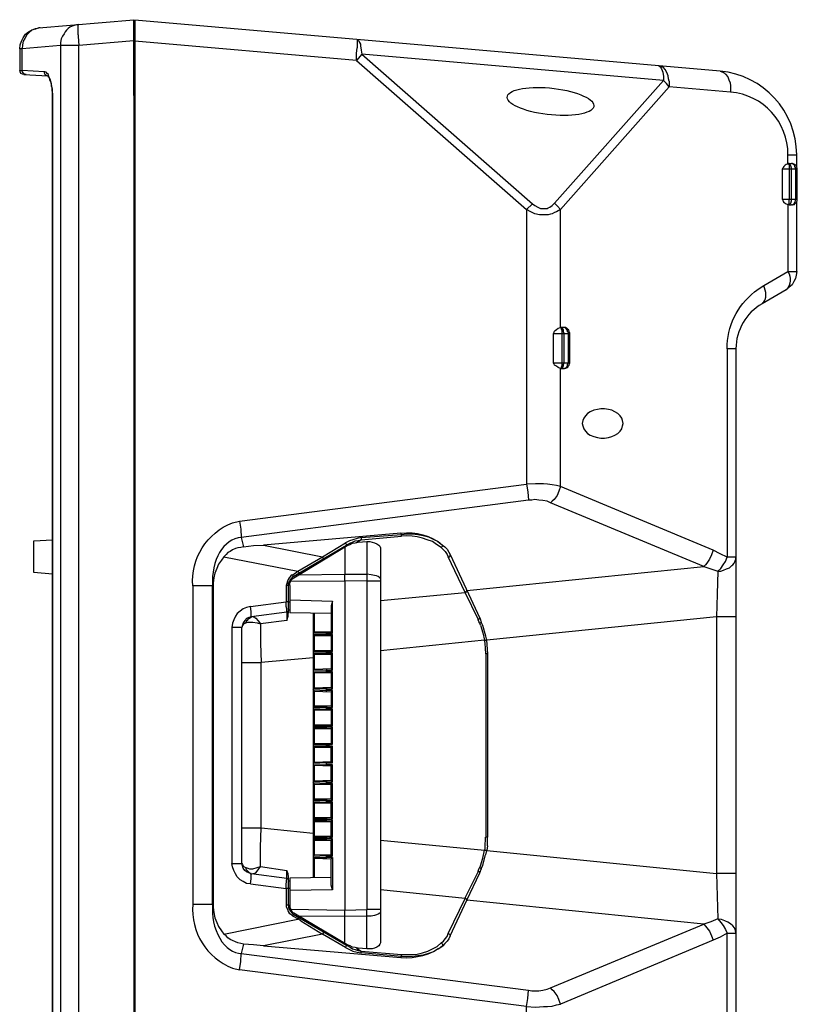
# Model space of a CAD drawing. Units: millimetres. Extents: x 0 to 7750, y -500 to 4869.
# Drawn here: x 6997 to 7368, y 1823 to 2293 of the extents above; entities that cross this region are included whole.
import ezdxf

# ---------------------------------------------------------------- set-up
doc = ezdxf.new("R2010")
doc.units = ezdxf.units.MM

msp = doc.modelspace()

# ---------------------------------------------------------------- linework, layer by layer
at = {"lineweight": -3}
for points in [[(6997.39, 2278.71), (6997.67, 2280.66), (6998.23, 2282.33), (6999.07, 2284), (7000.18, 2285.67), (7001.57, 2286.78), (7002.96, 2287.62), (7004.91, 2288.45), (7006.58, 2288.73), (7051.69, 2292.63)], [(7025.24, 2285.39), (7025.24, 2287.9), (7025.24, 2289.29), (7025.24, 2289.85), (7025.24, 2290.12), (7025.52, 2290.4), (7024.41, 2290.12), (7023.29, 2289.85), (7022.45, 2289.57), (7021.34, 2289.01), (7020.51, 2288.45), (7019.67, 2287.62), (7019.12, 2286.78), (7018.56, 2285.95)], [(7051.69, 2256.43), (7051.69, 2292.63)], [(7006.58, 2288.73), (7005.75, 2288.45), (7004.91, 2288.17), (7004.08, 2287.9), (7003.24, 2287.62), (7001.85, 2286.5), (7000.74, 2285.39), (6999.9, 2283.72), (6999.06, 2282.33), (6998.78, 2280.66), (6998.51, 2278.71), (6997.4, 2278.71)], [(7007.14, 2288.73), (7006.59, 2288.73)], [(7018.56, 2285.95), (7017.72, 2284.83), (7017.17, 2283.44), (7016.89, 2281.77), (7016.89, 2280.38)], [(7025.24, 2285.39), (7025.24, 2284.55)], [(7052.25, 2289.01), (7051.7, 2289.01)], [(7016.89, 2280.38), (6998.51, 2278.71)], [(7025.52, 2280.38), (7016.89, 2280.38), (7016.89, 1613.2)], [(7025.24, 2284.56), (7025.52, 2280.38)], [(7051.69, 2282.6), (7025.52, 2280.38)], [(7025.52, 2253.92), (7025.52, 2280.38)], [(7051.69, 2282.33), (7052.25, 2282.33)], [(7160.29, 2276.2), (7157.79, 2273.14), (7052.25, 2282.33)], [(7158.06, 2283.16), (7158.34, 2282.88), (7158.9, 2282.61), (7159.18, 2281.77), (7159.74, 2280.94), (7159.74, 2280.1), (7160.01, 2278.15), (7160.29, 2276.2), (7241.6, 2204.91)], [(7158.06, 2283.16), (7158.06, 2282.61), (7158.06, 2282.33), (7158.06, 2281.21), (7158.06, 2279.26)], [(6997.39, 2278.71), (6997.39, 2268.41)], [(7009.09, 2267.85), (6998.51, 2268.4), (6998.51, 2278.71)], [(7157.79, 2276.48), (7158.06, 2279.26)], [(7157.79, 2276.2), (7157.79, 2276.48)], [(7157.79, 2273.14), (7157.79, 2276.2)], [(7157.79, 2273.14), (7238.82, 2202.13), (7238.82, 2071.26)], [(6999.34, 2266.45), (6998.78, 2266.73), (6997.95, 2267.01), (6997.67, 2267.85), (6997.39, 2268.4), (6998.51, 2268.4)], [(6999.07, 2267.29), (6998.79, 2267.85), (6998.51, 2268.4)], [(7000.46, 2266.45), (6999.9, 2266.45), (6999.62, 2266.73), (6999.34, 2267.01), (6999.07, 2267.29)], [(6999.34, 2266.45), (7010.76, 2265.9), (7010.76, 2265.62), (7011.04, 2265.62), (7011.04, 2265.34)], [(7010.48, 2267.01), (7009.93, 2267.57), (7009.37, 2267.85), (7009.09, 2267.85)], [(7009.09, 2267.85), (7009.09, 2267.29), (7009.37, 2266.73), (7009.93, 2266.18), (7010.76, 2265.9)], [(7011.87, 2264.23), (7011.32, 2265.62), (7011.04, 2266.45), (7010.48, 2267.01)], [(7301.75, 2270.63), (7302.3, 2270.36), (7302.58, 2270.08), (7303.14, 2269.24), (7303.42, 2268.41), (7303.7, 2267.57), (7303.98, 2265.62), (7303.98, 2263.67)], [(7306.76, 2263.39), (7306.48, 2264.51), (7306.2, 2265.9), (7305.92, 2266.74), (7305.37, 2267.85), (7304.81, 2268.96), (7303.98, 2269.79), (7302.86, 2270.36), (7302.3, 2270.36), (7301.75, 2270.63)], [(7330.98, 2268.13), (7331.82, 2267.85), (7332.38, 2267.57), (7332.94, 2267.29), (7333.49, 2266.74), (7334.6, 2265.34), (7335.16, 2263.95), (7335.72, 2262.56), (7336, 2261.17), (7336, 2259.5), (7336, 2258.1)], [(7011.04, 2265.34), (7011.32, 2265.06), (7011.59, 2264.51), (7011.59, 2263.95), (7011.87, 2263.39), (7012.15, 2262.83), (7012.43, 2262), (7012.43, 2261.16), (7012.71, 2260.33), (7012.71, 2259.5), (7012.71, 2258.66), (7012.99, 2257.54)], [(7012.99, 2257.82), (7012.99, 2259.49), (7012.71, 2260.89), (7012.43, 2262.56), (7011.87, 2264.23)], [(7241.6, 2204.92), (7242.72, 2204.08), (7244.11, 2203.25), (7245.5, 2202.69), (7246.06, 2202.69), (7246.89, 2202.69), (7247.73, 2202.69), (7248.56, 2202.69), (7249.12, 2202.97), (7249.95, 2203.25), (7251.07, 2204.08), (7252.18, 2205.2), (7303.98, 2263.67)], [(7306.76, 2263.39), (7306.76, 2262), (7306.76, 2260.61), (7254.97, 2202.13)], [(7012.99, 2255.59), (7012.99, 2257.82)], [(7012.99, 2257.54), (7012.99, 2256.43), (7012.99, 2255.59)], [(7051.69, 2256.43), (7051.69, 1600.94), (7006.58, 1604.84)], [(7025.24, 1610.13), (7025.52, 1613.2), (7025.52, 2253.93)], [(7363.57, 2224.13), (7363.84, 2223.29), (7363.84, 2222.73), (7363.84, 2221.34), (7363.84, 2207.14)], [(7364.96, 2221.9), (7364.68, 2223.02), (7364.4, 2223.57), (7363.84, 2224.13), (7364.4, 2224.13)], [(7364.4, 2224.13), (7364.95, 2224.13)], [(7366.35, 2223.29), (7365.79, 2223.85), (7364.96, 2224.13)], [(7365.23, 2224.13), (7364.96, 2224.13)], [(7366.91, 2223.29), (7366.35, 2223.57), (7366.07, 2223.85), (7365.51, 2224.13), (7365.23, 2224.13)], [(7367.46, 2222.46), (7367.46, 2228.3)], [(7363.29, 2223.85), (7362.45, 2223.57), (7361.89, 2223.29), (7361.33, 2222.74), (7361.06, 2222.18), (7360.78, 2221.9), (7360.5, 2221.34)], [(7360.5, 2207.14), (7367.74, 2207.14), (7367.74, 2221.35)], [(7367.74, 2221.34), (7360.5, 2221.34), (7360.5, 2207.14)], [(7364.96, 2221.34), (7364.96, 2221.9)], [(7364.96, 2207.14), (7364.96, 2221.35)], [(7366.91, 2222.18), (7366.63, 2222.73), (7366.35, 2223.29)], [(7367.19, 2223.02), (7366.91, 2223.29)], [(7366.91, 2221.9), (7366.91, 2222.18)], [(7366.91, 2221.9), (7366.91, 2221.34), (7366.91, 2207.14)], [(7367.74, 2221.9), (7367.46, 2222.18), (7367.46, 2222.74), (7367.19, 2223.02)], [(7367.74, 2221.34), (7367.74, 2221.9)], [(7360.5, 2207.14), (7360.78, 2206.59), (7361.06, 2206.03), (7361.34, 2205.48), (7361.89, 2205.2), (7362.45, 2204.92), (7363.29, 2204.64)], [(7363.29, 2172.62), (7367.46, 2172.62), (7367.46, 2206.03)], [(7363.84, 2204.36), (7363.57, 2204.36), (7363.84, 2205.2), (7363.84, 2205.75), (7363.84, 2207.14)], [(7363.84, 2204.36), (7364.4, 2204.92), (7364.68, 2205.2), (7364.96, 2206.31), (7364.96, 2207.14)], [(7366.35, 2205.2), (7366.63, 2205.75), (7366.91, 2206.31)], [(7366.91, 2206.31), (7366.91, 2207.14)], [(7366.91, 2205.2), (7367.18, 2205.48)], [(7367.19, 2205.47), (7367.46, 2205.75), (7367.46, 2206.03), (7367.74, 2206.31), (7367.74, 2206.86), (7367.74, 2207.14)], [(7254.97, 2202.13), (7253.02, 2201.02), (7252.18, 2200.74), (7251.07, 2200.18), (7250.24, 2199.9), (7249.12, 2199.63), (7248.01, 2199.63), (7246.89, 2199.63), (7246.06, 2199.63), (7244.94, 2199.63), (7242.72, 2200.18), (7240.77, 2201.02), (7238.82, 2202.13), (7241.6, 2204.92)], [(7251.62, 2143.1), (7251.9, 2143.66), (7252.18, 2144.21), (7252.46, 2144.49), (7253.02, 2145.05), (7253.85, 2145.61), (7254.97, 2145.88), (7254.97, 2202.13)], [(7254.97, 2202.13), (7253.57, 2203.8), (7252.18, 2205.2)], [(7363.56, 2204.36), (7363.29, 2204.64), (7363.29, 2172.62)], [(7363.84, 2204.36), (7364.96, 2204.36)], [(7365.23, 2204.36), (7364.96, 2204.36), (7365.79, 2204.64), (7366.35, 2205.2)], [(7365.23, 2204.36), (7365.51, 2204.36)], [(7365.51, 2204.36), (7365.79, 2204.64), (7366.35, 2204.64), (7366.63, 2204.91), (7366.91, 2205.2)], [(7351.03, 2157.3), (7351.31, 2157.86), (7351.87, 2158.14), (7352.15, 2158.69), (7352.43, 2159.25), (7352.7, 2160.36), (7352.7, 2161.48), (7352.7, 2162.59), (7352.43, 2163.71), (7352.15, 2164.82), (7351.87, 2165.93)], [(7255.24, 2145.88), (7254.97, 2145.88)], [(7255.24, 2145.88), (7255.24, 2145.32), (7255.52, 2144.49), (7255.52, 2143.1), (7255.52, 2129.18)], [(7256.64, 2143.1), (7256.36, 2143.94), (7256.36, 2144.77), (7256.08, 2145.33), (7255.8, 2145.61), (7255.52, 2145.88), (7255.24, 2145.88)], [(7256.92, 2145.88), (7255.53, 2145.88)], [(7257.47, 2145.88), (7256.92, 2145.88)], [(7258.03, 2145.05), (7257.47, 2145.6), (7256.92, 2145.88)], [(7258.31, 2145.33), (7258.03, 2145.61), (7257.75, 2145.61), (7257.47, 2145.88)], [(7258.31, 2143.94), (7258.31, 2144.49), (7258.03, 2145.05)], [(7258.86, 2144.77), (7258.59, 2145.05), (7258.31, 2145.32)], [(7259.15, 2143.66), (7259.15, 2144.21), (7258.87, 2144.49), (7258.87, 2144.77)], [(7254.97, 2126.39), (7253.85, 2126.95), (7253.02, 2127.5), (7252.46, 2127.78), (7252.18, 2128.06), (7251.9, 2128.62), (7251.62, 2129.17), (7251.62, 2143.1)], [(7251.62, 2129.17), (7259.42, 2129.17), (7259.42, 2143.1)], [(7251.62, 2143.1), (7259.42, 2143.1)], [(7255.53, 2126.39), (7255.8, 2126.67), (7256.08, 2126.95), (7256.36, 2127.78), (7256.36, 2128.34), (7256.64, 2129.17), (7256.64, 2143.1)], [(7258.59, 2143.66), (7258.31, 2143.93)], [(7258.59, 2143.66), (7258.59, 2143.1), (7258.59, 2129.18)], [(7259.42, 2143.1), (7259.42, 2143.38), (7259.15, 2143.66)], [(7338.5, 2135.86), (7338.5, 1757.99)], [(7327.64, 2039.79), (7254.97, 2070.14), (7254.97, 2126.39)], [(7254.97, 2126.39), (7255.24, 2126.39)], [(7255.52, 2129.17), (7255.52, 2127.78), (7255.24, 2126.94), (7255.24, 2126.39), (7255.52, 2126.39)], [(7255.52, 2126.39), (7256.91, 2126.39)], [(7257.47, 2126.39), (7256.92, 2126.39), (7257.47, 2126.67), (7258.03, 2127.23)], [(7257.47, 2126.67), (7257.75, 2126.67), (7258.31, 2126.95), (7258.59, 2127.23)], [(7257.47, 2126.39), (7257.47, 2126.67)], [(7258.03, 2127.23), (7258.31, 2127.78), (7258.31, 2128.34)], [(7258.31, 2128.34), (7258.59, 2129.18)], [(7258.59, 2127.23), (7258.59, 2127.5), (7258.86, 2127.78)], [(7258.86, 2127.78), (7259.14, 2128.06), (7259.14, 2128.34), (7259.42, 2128.9), (7259.42, 2129.17)], [(7254.97, 2070.14), (7253.02, 2070.7), (7251.07, 2070.98), (7248.84, 2071.25), (7246.89, 2071.53), (7243, 2071.53), (7238.82, 2071.25), (7239.37, 2067.63), (7239.65, 2063.74)], [(7254.97, 2070.14), (7254.13, 2067.91), (7253.3, 2065.97), (7251.9, 2064.02), (7251.07, 2063.18), (7250.23, 2062.35), (7248.56, 2063.18), (7246.61, 2063.46), (7244.66, 2063.74), (7242.72, 2064.02)], [(7239.65, 2063.74), (7102.93, 2045.92)], [(7242.72, 2064.02), (7241.32, 2063.74), (7239.65, 2063.74)], [(7323.19, 2031.99), (7250.23, 2062.35)], [(7102.09, 2053.71), (7102.65, 2049.81), (7102.93, 2045.92), (7104.04, 2041.46)], [(7178.95, 2047.87), (7113.51, 2042.3)], [(7160.01, 2045.92), (7158.06, 2045.36), (7156.11, 2044.8), (7154.44, 2044.24), (7152.49, 2043.41), (7152.77, 2042.86), (7153.05, 2042.58), (7153.05, 2042.3)], [(7160.01, 2045.92), (7160.01, 2044.8), (7157.79, 2043.41)], [(7160.01, 2045.92), (7179.22, 2047.31)], [(7179.22, 2047.31), (7181.73, 2047.59), (7184.51, 2047.59), (7187.02, 2047.31), (7189.53, 2046.76), (7192.04, 2046.2), (7194.26, 2045.08), (7196.77, 2043.97), (7197.6, 2043.13), (7198.71, 2042.3)], [(7004.08, 2044.25), (7012.99, 2044.8)], [(7012.99, 2028.37), (7004.08, 2029.21), (7004.08, 2044.25)], [(7104.04, 2041.46), (7102.65, 2041.18), (7101.26, 2040.91), (7100.14, 2040.62), (7098.76, 2040.07), (7097.64, 2039.24), (7096.53, 2038.68), (7095.69, 2037.84), (7094.58, 2036.73)], [(7104.04, 2041.46), (7108.77, 2042.02), (7113.51, 2042.3), (7141.64, 2036.73)], [(7125.49, 2023.08), (7125.49, 2024.19), (7126.04, 2025.31), (7126.88, 2026.42), (7127.71, 2027.26), (7153.05, 2042.3)], [(7126.04, 2023.08), (7126.04, 2024.19), (7126.6, 2025.31), (7127.15, 2026.15), (7127.99, 2026.7), (7153.33, 2042.02)], [(7141.63, 2036.73), (7152.49, 2043.41)], [(7152.22, 2041.18), (7152.22, 2028.38)], [(7154.72, 2043.13), (7153.05, 2042.3)], [(7153.33, 2042.02), (7154.72, 2042.58), (7155.84, 2043.14), (7157.23, 2043.41), (7158.62, 2043.69), (7162.8, 2043.97)], [(7162.8, 2043.97), (7162.8, 2028.38)], [(7162.8, 2043.97), (7164.19, 2043.97), (7165.3, 2043.69), (7166.42, 2043.41), (7167.53, 2042.85), (7168.37, 2042.3), (7168.92, 2041.74), (7169.2, 2040.91), (7169.2, 2040.07), (7169.2, 1853.78)], [(7198.16, 2041.19), (7199, 2040.35), (7200.11, 2039.24), (7200.95, 2037.84), (7201.5, 2036.73), (7202.06, 2036.73), (7202.34, 2037.01), (7202.34, 2037.29), (7202.34, 2037.84)], [(7198.71, 2042.3), (7199.83, 2041.46), (7200.94, 2040.35), (7201.78, 2038.96), (7202.34, 2037.84)], [(7094.58, 2036.73), (7093.46, 2035.06), (7092.07, 2033.11), (7091.24, 2031.16), (7090.4, 2028.93), (7089.84, 2026.71), (7089.56, 2024.2), (7089.56, 2021.69)], [(7094.57, 2036.73), (7129.94, 2029.77), (7141.64, 2036.73)], [(7141.91, 2035.61), (7141.91, 2035.89), (7141.91, 2036.17), (7141.64, 2036.73)], [(7145.53, 2037.29), (7144.7, 2037.01), (7143.86, 2036.73)], [(7146.09, 2037.56), (7145.53, 2037.29)], [(7210.42, 2020.58), (7210.42, 2020.3), (7210.13, 2020.02), (7209.86, 2019.74), (7209.58, 2019.74), (7201.5, 2036.73)], [(7202.34, 2037.84), (7216.54, 2007.49)], [(7329.87, 2029.77), (7331.26, 2029.77), (7332.66, 2030.32), (7334.05, 2030.88), (7335.44, 2031.44), (7336.55, 2032.55), (7337.11, 2032.83), (7337.67, 2033.67), (7337.95, 2034.22), (7338.23, 2034.78), (7338.5, 2035.61), (7338.5, 2036.45), (7334.32, 2036.45)], [(7210.41, 2020.58), (7323.19, 2032)], [(7127.16, 2028.1), (7126.6, 2027.54), (7125.77, 2026.7)], [(7127.16, 2028.1), (7127.43, 2028.1), (7129.94, 2029.77)], [(7127.71, 2027.26), (7127.43, 2028.1)], [(7130.22, 2029.49), (7129.94, 2029.77)], [(7130.5, 2028.93), (7130.22, 2029.49)], [(7130.22, 2028.1), (7152.22, 2028.38)], [(7162.8, 2028.38), (7162.8, 2025.03), (7152.22, 2025.31)], [(7152.22, 2025.31), (7152.22, 2028.38), (7162.8, 2028.38)], [(7169.2, 2026.15), (7169.2, 2026.42), (7168.92, 2026.7), (7168.09, 2027.26), (7167.25, 2027.54), (7166.42, 2027.82), (7164.75, 2028.1), (7162.8, 2028.38)], [(7329.87, 2029.77), (7329.59, 2018.91), (7329.31, 2008.05), (7329.31, 1885.81)], [(7124.93, 2025.03), (7124.65, 2023.92), (7124.37, 2023.08)], [(7124.37, 2023.08), (7124.37, 2015.29)], [(7125.49, 2023.08), (7124.37, 2023.08)], [(7125.76, 2026.7), (7125.2, 2025.87), (7124.92, 2025.03)], [(7125.49, 2024.48), (7126.04, 2024.48)], [(7125.49, 2010.28), (7125.49, 2023.09)], [(7126.04, 2023.08), (7126.04, 2009.99)], [(7126.32, 2025.03), (7152.22, 2025.31), (7152.22, 1868.26)], [(7169.2, 2025.03), (7162.8, 2025.03), (7162.8, 1868.54)], [(7169.2, 2015.84), (7209.58, 2019.74)], [(7210.41, 2020.86), (7210.13, 2020.58), (7210.13, 2020.3), (7209.86, 2020.02), (7209.58, 2019.74)], [(7215.71, 2006.93), (7209.58, 2019.74)], [(7107.38, 2013.06), (7105.43, 2012.51), (7103.76, 2011.95), (7102.37, 2010.83), (7100.98, 2009.72), (7100.14, 2008.33), (7099.31, 2006.66), (7098.75, 2004.99), (7098.47, 2003.04)], [(7107.66, 2008.05), (7107.66, 2008.6), (7107.66, 2009.16), (7107.66, 2010.55), (7107.38, 2013.06), (7124.37, 2015.29)], [(7125.49, 2015.29), (7124.37, 2015.29)], [(7124.37, 2013.06), (7124.37, 2015.29)], [(7124.65, 2011.95), (7124.37, 2013.06)], [(7126.04, 2015.01), (7125.49, 2015.01)], [(7126.04, 2016.12), (7146.37, 2015.57)], [(7143.58, 2000.25), (7146.37, 2000.25), (7146.37, 2015.57)], [(7146.37, 2015.57), (7146.09, 2014.45), (7145.81, 2013.34)], [(7145.81, 2013.34), (7145.81, 2000.81), (7146.37, 2000.25)], [(7125.49, 2011.11), (7125.2, 2010.83), (7124.92, 2010.28), (7124.65, 2010.28), (7107.66, 2008.05)], [(7124.65, 2010.27), (7124.65, 2006.37), (7112.12, 2004.71)], [(7124.65, 2010.28), (7124.65, 2011.95)], [(7124.65, 2006.37), (7125.2, 2008.32)], [(7125.2, 2008.33), (7125.2, 2009.16), (7125.49, 2010.28)], [(7125.49, 2011.39), (7126.04, 2011.39)], [(7145.81, 2009.72), (7126.04, 2009.99)], [(7137.18, 2009.72), (7137.18, 1883.86)], [(7145.81, 2000.81), (7137.74, 2000.81), (7137.74, 2009.72)], [(7107.66, 2008.05), (7106.55, 2007.77), (7105.44, 2007.21), (7104.6, 2006.37), (7103.77, 2005.26), (7103.49, 2004.15), (7103.21, 2003.04)], [(7105.43, 2006.1), (7105.15, 2005.26), (7104.32, 2004.7), (7103.76, 2004.43), (7103.49, 2003.87), (7103.21, 2003.04)], [(7105.15, 2005.26), (7105.99, 2005.54), (7106.83, 2005.54), (7107.66, 2005.54), (7108.5, 2005.54), (7110.45, 2005.26), (7112.12, 2004.71), (7112.12, 1995.52), (7112.39, 1986.33)], [(7105.44, 2006.1), (7105.99, 2006.65), (7106.55, 2007.21), (7107.39, 2007.77), (7107.94, 2008.05)], [(7108.5, 2008.05), (7109.05, 2008.05), (7109.33, 2007.77)], [(7109.33, 2007.77), (7109.89, 2007.49)], [(7109.89, 2007.49), (7111, 2006.1), (7112.12, 2004.71)], [(7216.82, 2004.15), (7217.93, 2000.53), (7218.77, 1996.91), (7169.2, 1991.9)], [(7216.54, 2007.49), (7216.54, 2007.21), (7216.26, 2006.93), (7215.71, 2006.66), (7215.71, 2006.93)], [(7216.26, 2005.54), (7215.71, 2006.66)], [(7216.26, 2005.26), (7216.26, 2005.54)], [(7217.37, 2005.54), (7217.09, 2005.54), (7217.09, 2005.26), (7216.54, 2004.98), (7216.26, 2005.26)], [(7216.54, 2007.21), (7216.54, 2007.49)], [(7216.82, 2007.21), (7216.54, 2007.21)], [(7216.82, 2004.15), (7216.54, 2004.98)], [(7217.1, 2005.82), (7216.82, 2007.21)], [(7217.37, 2005.54), (7217.1, 2005.82)], [(7217.37, 2005.26), (7217.37, 2005.54)], [(7217.93, 2003.87), (7217.37, 2005.26)], [(7219.33, 1998.86), (7217.93, 2003.87)], [(7338.5, 2008.05), (7329.31, 2008.05), (7219.88, 1996.91)], [(7103.21, 2003.04), (7098.48, 2003.04), (7098.48, 1890.54)], [(7107.66, 1885.81), (7106.55, 1886.09), (7105.44, 1886.64), (7104.6, 1887.2), (7103.76, 1888.31), (7103.49, 1889.42), (7103.21, 1890.54), (7103.21, 2003.03)], [(7143.58, 2000.81), (7143.58, 2000.25), (7137.18, 2000.25)], [(7137.74, 2000.81), (7137.46, 2000.53), (7137.18, 2000.25)], [(7137.74, 1999.14), (7137.46, 1999.42), (7137.18, 1999.69), (7143.58, 1999.69)], [(7145.81, 1991.9), (7137.74, 1991.9), (7137.74, 1999.14)], [(7137.74, 1999.14), (7145.81, 1999.14)], [(7146.37, 1999.69), (7143.58, 1999.69), (7143.58, 2000.25)], [(7143.58, 1991.34), (7146.37, 1991.62), (7146.37, 1999.69)], [(7143.58, 1999.14), (7143.58, 1999.69)], [(7146.37, 1999.69), (7145.81, 1999.14)], [(7145.81, 1999.14), (7145.81, 1991.9)], [(7219.88, 1996.91), (7219.33, 1998.86)], [(7219.05, 1995.52), (7218.77, 1996.91)], [(7218.77, 1996.91), (7219.32, 1996.91), (7219.6, 1996.91)], [(7219.33, 1990.51), (7219.05, 1995.52)], [(7220.16, 1992.73), (7219.88, 1996.91)], [(7143.58, 1991.9), (7143.58, 1991.34), (7137.18, 1991.34)], [(7137.74, 1991.9), (7137.46, 1991.62), (7137.18, 1991.34)], [(7137.74, 1990.23), (7137.46, 1990.51), (7137.18, 1990.78), (7143.58, 1990.78)], [(7145.81, 1983.26), (7137.74, 1982.99), (7137.74, 1990.23)], [(7137.74, 1990.23), (7145.81, 1990.23)], [(7146.37, 1990.78), (7143.58, 1990.78), (7143.58, 1991.34)], [(7143.58, 1982.71), (7146.37, 1982.71), (7146.37, 1990.78)], [(7143.58, 1990.23), (7143.58, 1990.78)], [(7145.81, 1991.9), (7146.37, 1991.62)], [(7146.37, 1990.78), (7145.81, 1990.23)], [(7145.81, 1990.23), (7145.81, 1983.27)], [(7220.16, 1990.51), (7219.33, 1990.51), (7219.33, 1903.07)], [(7220.16, 1991.34), (7220.16, 1992.73)], [(7220.16, 1991.34), (7220.16, 1990.51), (7220.16, 1903.07)], [(7103.21, 1907.52), (7112.39, 1907.52), (7112.39, 1986.33)], [(7103.21, 1986.33), (7112.39, 1986.33)], [(7137.18, 1988.55), (7112.39, 1986.33)], [(7143.58, 1982.99), (7143.58, 1982.71), (7137.18, 1982.43)], [(7137.74, 1982.99), (7137.46, 1982.99), (7137.18, 1982.43)], [(7137.74, 1981.59), (7137.46, 1981.59), (7137.18, 1981.87), (7143.58, 1981.87)], [(7145.81, 1974.35), (7137.74, 1974.07), (7137.74, 1981.59)], [(7137.74, 1981.59), (7145.81, 1981.32)], [(7146.37, 1981.87), (7143.58, 1981.87), (7143.58, 1982.71)], [(7143.58, 1973.8), (7146.37, 1973.8), (7146.37, 1981.87)], [(7143.58, 1981.31), (7143.58, 1981.87)], [(7146.37, 1982.71), (7145.81, 1983.26)], [(7146.37, 1981.87), (7145.81, 1981.31), (7145.81, 1974.35)], [(7143.58, 1974.35), (7143.58, 1973.8), (7137.18, 1973.8)], [(7137.74, 1974.07), (7137.46, 1974.07), (7137.18, 1973.8)], [(7137.74, 1972.69), (7137.46, 1972.69), (7137.18, 1973.24), (7143.58, 1972.96)], [(7145.81, 1965.44), (7137.74, 1965.44), (7137.74, 1972.68)], [(7137.74, 1972.68), (7145.81, 1972.41)], [(7146.37, 1972.96), (7143.58, 1972.96), (7143.58, 1973.8)], [(7143.58, 1964.89), (7146.37, 1964.89), (7146.37, 1972.96)], [(7143.58, 1972.68), (7143.58, 1972.96)], [(7145.81, 1974.35), (7146.37, 1973.8)], [(7146.37, 1972.96), (7145.81, 1972.41)], [(7145.81, 1972.41), (7145.81, 1965.44)], [(7143.58, 1965.44), (7143.58, 1964.89), (7137.18, 1964.89)], [(7137.74, 1965.44), (7137.46, 1965.17), (7137.18, 1964.89)], [(7137.74, 1963.77), (7137.46, 1964.05), (7137.18, 1964.33), (7143.58, 1964.05)], [(7145.81, 1956.53), (7137.74, 1956.53), (7137.74, 1963.77)], [(7137.74, 1963.77), (7145.81, 1963.77)], [(7146.37, 1964.05), (7143.58, 1964.05), (7143.58, 1964.89)], [(7143.58, 1955.98), (7146.37, 1955.98), (7146.37, 1964.05)], [(7143.58, 1963.77), (7143.58, 1964.05)], [(7145.81, 1965.44), (7146.37, 1964.89)], [(7146.37, 1964.05), (7145.81, 1963.77)], [(7145.81, 1963.77), (7145.81, 1956.53)], [(7143.58, 1956.53), (7143.58, 1955.98), (7137.18, 1955.98)], [(7137.74, 1956.53), (7137.46, 1956.26), (7137.18, 1955.98)], [(7137.74, 1954.86), (7137.46, 1955.14), (7137.18, 1955.42), (7143.58, 1955.42)], [(7145.81, 1947.62), (7137.74, 1947.62), (7137.74, 1954.86)], [(7137.74, 1954.86), (7145.81, 1954.86)], [(7146.37, 1955.42), (7143.58, 1955.42), (7143.58, 1955.98)], [(7143.58, 1947.06), (7146.37, 1947.34), (7146.37, 1955.42)], [(7143.58, 1954.86), (7143.58, 1955.41)], [(7146.37, 1955.98), (7145.81, 1956.53)], [(7146.37, 1955.41), (7145.81, 1954.86), (7145.81, 1947.62)], [(7143.58, 1947.62), (7143.58, 1947.06), (7137.18, 1947.06)], [(7137.74, 1947.62), (7137.46, 1947.35), (7137.18, 1947.06)], [(7145.81, 1947.62), (7146.37, 1947.35)], [(7137.74, 1945.95), (7137.46, 1946.23), (7137.18, 1946.51), (7143.58, 1946.51)], [(7145.81, 1938.99), (7137.74, 1938.71), (7137.74, 1945.95)], [(7137.74, 1945.95), (7145.81, 1945.95)], [(7146.37, 1946.51), (7143.58, 1946.51), (7143.58, 1947.06)], [(7143.58, 1938.43), (7146.37, 1938.43), (7146.37, 1946.51)], [(7143.58, 1945.95), (7143.58, 1946.51)], [(7146.37, 1946.51), (7145.81, 1945.95)], [(7145.81, 1938.99), (7145.81, 1945.95)], [(7143.58, 1938.71), (7143.58, 1938.43), (7137.18, 1938.16)], [(7137.74, 1938.71), (7137.46, 1938.71), (7137.18, 1938.16)], [(7146.37, 1937.6), (7143.58, 1937.6), (7143.58, 1938.43)], [(7146.37, 1938.43), (7145.81, 1938.99)], [(7137.74, 1937.32), (7137.46, 1937.32), (7137.18, 1937.6), (7143.58, 1937.6)], [(7145.81, 1930.08), (7137.74, 1929.8), (7137.74, 1937.32)], [(7137.74, 1937.32), (7145.81, 1937.04)], [(7143.58, 1929.52), (7146.37, 1929.52), (7146.37, 1937.6)], [(7143.58, 1937.04), (7143.58, 1937.6)], [(7145.81, 1937.04), (7146.37, 1937.6)], [(7146.37, 1929.52), (7145.81, 1930.08), (7145.81, 1937.04)], [(7143.58, 1930.08), (7143.58, 1929.52), (7137.18, 1929.52)], [(7137.74, 1929.8), (7137.46, 1929.8), (7137.18, 1929.52)], [(7137.74, 1928.41), (7137.46, 1928.41), (7137.18, 1928.97), (7143.58, 1928.69)], [(7146.37, 1928.69), (7143.58, 1928.69), (7143.58, 1929.52)], [(7143.58, 1920.61), (7146.37, 1920.61), (7146.37, 1928.69)], [(7143.58, 1928.41), (7143.58, 1928.69)], [(7146.37, 1928.69), (7145.81, 1928.13)], [(7145.81, 1921.17), (7137.74, 1921.17), (7137.74, 1928.41)], [(7137.74, 1928.41), (7145.81, 1928.13)], [(7146.37, 1920.62), (7145.81, 1921.17), (7145.81, 1928.13)], [(7143.58, 1921.17), (7143.58, 1920.61), (7137.18, 1920.61)], [(7137.74, 1921.17), (7137.46, 1920.89), (7137.18, 1920.62)], [(7137.74, 1919.5), (7137.46, 1919.78), (7137.18, 1920.05), (7143.58, 1919.78)], [(7145.81, 1912.26), (7137.74, 1912.26), (7137.74, 1919.5)], [(7137.74, 1919.5), (7145.81, 1919.5)], [(7146.37, 1919.78), (7143.58, 1919.78), (7143.58, 1920.62)], [(7143.58, 1911.7), (7146.37, 1911.7), (7146.37, 1919.78)], [(7143.58, 1919.5), (7143.58, 1919.77)], [(7146.37, 1919.78), (7145.81, 1919.5)], [(7145.81, 1912.26), (7145.81, 1919.5)], [(7143.58, 1912.26), (7143.58, 1911.7), (7137.18, 1911.7)], [(7137.74, 1912.26), (7137.46, 1911.98), (7137.18, 1911.7)], [(7137.74, 1910.59), (7137.46, 1910.87), (7137.18, 1911.14), (7143.58, 1911.14)], [(7145.81, 1903.35), (7137.74, 1903.35), (7137.74, 1910.59)], [(7137.74, 1910.59), (7145.81, 1910.59)], [(7146.37, 1911.14), (7143.58, 1911.14), (7143.58, 1911.7)], [(7143.58, 1902.79), (7146.37, 1903.07), (7146.37, 1911.15)], [(7143.58, 1910.59), (7143.58, 1911.14)], [(7146.37, 1911.7), (7145.81, 1912.26)], [(7145.81, 1910.59), (7146.37, 1911.14)], [(7146.37, 1903.07), (7145.81, 1903.35), (7145.81, 1910.59)], [(7112.12, 1889.15), (7112.12, 1898.34), (7112.39, 1907.52), (7137.18, 1905.02)], [(7137.74, 1903.35), (7137.46, 1903.07), (7137.18, 1902.79)], [(7143.58, 1903.34), (7143.58, 1902.79), (7137.18, 1902.79)], [(7137.74, 1901.68), (7137.46, 1901.96), (7137.18, 1902.23), (7143.58, 1902.23)], [(7145.81, 1894.72), (7137.74, 1894.44), (7137.74, 1901.68)], [(7137.74, 1901.68), (7145.81, 1901.68)], [(7146.37, 1902.23), (7143.58, 1902.23), (7143.58, 1902.79)], [(7143.58, 1894.16), (7146.37, 1894.16), (7146.37, 1902.23)], [(7143.58, 1901.68), (7143.58, 1902.23)], [(7146.37, 1902.23), (7145.81, 1901.68)], [(7146.37, 1894.16), (7145.81, 1894.72), (7145.81, 1901.68)], [(7169.2, 1901.68), (7218.77, 1896.94)], [(7219.05, 1898.34), (7219.32, 1903.07)], [(7220.16, 1903.07), (7219.32, 1903.07)], [(7220.16, 1902.23), (7220.16, 1903.07)], [(7220.16, 1900.84), (7220.16, 1902.23)], [(7220.16, 1898.89), (7220.16, 1900.84)], [(7216.82, 1889.43), (7217.93, 1893.05), (7218.77, 1896.94)], [(7219.6, 1896.67), (7219.32, 1896.67), (7218.77, 1896.94), (7219.05, 1897.5)], [(7219.05, 1897.5), (7219.05, 1898.34)], [(7219.33, 1894.72), (7219.88, 1896.67)], [(7220.16, 1898.89), (7219.88, 1896.67), (7329.31, 1885.81)], [(7146.37, 1893.32), (7146.37, 1878.01), (7126.04, 1877.73)], [(7143.58, 1894.44), (7143.58, 1894.16), (7137.18, 1893.88)], [(7137.74, 1894.44), (7137.46, 1894.44), (7137.18, 1893.88)], [(7137.74, 1893.05), (7137.46, 1893.05), (7137.18, 1893.32), (7143.58, 1893.32)], [(7137.74, 1883.86), (7137.74, 1893.05)], [(7137.74, 1893.04), (7145.81, 1892.76)], [(7146.37, 1893.32), (7143.58, 1893.32), (7143.58, 1894.16)], [(7143.58, 1892.76), (7143.58, 1893.32)], [(7146.37, 1893.32), (7145.81, 1892.77)], [(7146.37, 1878.01), (7146.09, 1879.12), (7145.81, 1880.24), (7145.81, 1892.77)], [(7217.93, 1889.7), (7219.32, 1894.72)], [(7107.39, 1880.79), (7105.44, 1881.07), (7103.76, 1881.91), (7102.37, 1882.74), (7100.98, 1884.14), (7100.14, 1885.53), (7099.31, 1887.2), (7098.75, 1888.87), (7098.48, 1890.54), (7103.21, 1890.54)], [(7103.21, 1890.54), (7103.49, 1889.99), (7103.76, 1889.42), (7104.32, 1888.87), (7105.16, 1888.59)], [(7105.43, 1887.48), (7105.15, 1888.59), (7105.99, 1888.31), (7106.83, 1888.03), (7107.66, 1888.03), (7108.5, 1888.03), (7110.45, 1888.59), (7112.12, 1889.15)], [(7105.44, 1887.48), (7105.99, 1886.92), (7106.55, 1886.36), (7107.39, 1885.81), (7107.94, 1885.53)], [(7109.89, 1886.08), (7111, 1887.48), (7112.12, 1889.15), (7124.65, 1887.2)], [(7124.65, 1884.13), (7124.65, 1887.2)], [(7125.2, 1885.53), (7124.65, 1887.2)], [(7210.42, 1873), (7210.42, 1873.27), (7210.13, 1873.55), (7209.86, 1873.83), (7209.58, 1874.11), (7215.71, 1886.64)], [(7210.42, 1873), (7216.54, 1886.09), (7216.54, 1886.36)], [(7216.54, 1886.09), (7216.54, 1886.37), (7216.26, 1886.64), (7215.71, 1886.92), (7216.26, 1888.31)], [(7215.71, 1886.64), (7215.71, 1886.92)], [(7216.26, 1888.31), (7216.54, 1888.59)], [(7217.37, 1888.03), (7217.09, 1888.03), (7216.82, 1888.31), (7216.54, 1888.59), (7216.82, 1889.43)], [(7216.54, 1886.36), (7216.82, 1886.64)], [(7216.82, 1886.64), (7217.09, 1887.75)], [(7217.1, 1887.75), (7217.37, 1888.03)], [(7217.37, 1888.31), (7217.93, 1889.7)], [(7217.37, 1888.03), (7217.37, 1888.31)], [(7107.38, 1880.79), (7107.66, 1883.3), (7107.66, 1884.41), (7107.66, 1884.97), (7107.66, 1885.8)], [(7107.66, 1885.8), (7124.65, 1883.57)], [(7109.89, 1886.09), (7109.33, 1885.81), (7108.77, 1885.53), (7108.5, 1885.53)], [(7124.37, 1880.51), (7124.65, 1883.58)], [(7124.37, 1870.77), (7125.49, 1870.77), (7125.49, 1883.3)], [(7124.65, 1883.58), (7124.65, 1884.13)], [(7125.49, 1882.47), (7125.2, 1883.02), (7124.93, 1883.3), (7124.65, 1883.58)], [(7125.49, 1884.13), (7125.2, 1885.53)], [(7125.49, 1883.3), (7125.49, 1884.13)], [(7126.04, 1882.18), (7125.49, 1882.18)], [(7145.81, 1883.86), (7126.04, 1883.58), (7126.04, 1870.77)], [(7338.5, 1885.8), (7329.31, 1885.8)], [(7329.32, 1885.8), (7329.59, 1874.94), (7329.87, 1864.09), (7331.26, 1862.42), (7332.38, 1861.02), (7333.49, 1859.08), (7334.33, 1857.4)], [(7107.39, 1880.79), (7124.37, 1878.57), (7124.37, 1870.77)], [(7124.37, 1878.57), (7124.37, 1880.52)], [(7126.04, 1878.57), (7125.49, 1878.57), (7124.37, 1878.57)], [(7209.58, 1874.11), (7209.58, 1873.83), (7169.2, 1878.01)], [(7089.56, 1872.16), (7089.56, 1869.65), (7089.84, 1867.15), (7090.4, 1864.64), (7091.24, 1862.42), (7092.07, 1860.47), (7093.46, 1858.52), (7094.57, 1856.85)], [(7201.5, 1857.12), (7209.58, 1873.83)], [(7201.5, 1857.12), (7202.06, 1856.85), (7202.34, 1856.57), (7202.34, 1856.29), (7202.34, 1856.01), (7210.42, 1873)], [(7209.58, 1873.83), (7209.86, 1873.83), (7210.13, 1873.55), (7210.13, 1873.28), (7210.42, 1872.72)], [(7329.87, 1864.09), (7326.53, 1862.7), (7323.19, 1861.58), (7210.42, 1873)], [(7089.28, 1871.05), (7079.82, 1871.05)], [(7124.37, 1870.77), (7124.37, 1869.93)], [(7124.37, 1869.93), (7124.92, 1868.82)], [(7124.93, 1868.82), (7125.2, 1867.71), (7125.77, 1866.87)], [(7125.49, 1870.77), (7125.49, 1869.37), (7126.04, 1868.26), (7126.88, 1867.15), (7127.71, 1866.31)], [(7126.04, 1869.37), (7125.49, 1869.37)], [(7126.04, 1870.77), (7126.04, 1869.65), (7126.6, 1868.54), (7127.16, 1867.43), (7127.99, 1866.87)], [(7126.32, 1868.82), (7152.22, 1868.27)], [(7152.22, 1865.2), (7152.22, 1868.26), (7162.8, 1868.54)], [(7169.2, 1868.54), (7162.8, 1868.54)], [(7169.2, 1867.71), (7169.2, 1867.15), (7168.92, 1866.87), (7168.09, 1866.32), (7167.25, 1866.04), (7166.42, 1865.76), (7164.75, 1865.48), (7162.8, 1865.48), (7162.8, 1868.54)], [(7104.04, 1852.11), (7102.65, 1852.39), (7101.26, 1852.67), (7100.14, 1853.23), (7098.76, 1853.78), (7097.64, 1854.34), (7096.53, 1855.18), (7095.69, 1856.01), (7094.58, 1856.85), (7129.94, 1864.08)], [(7125.76, 1866.87), (7126.6, 1866.32), (7127.15, 1865.76)], [(7127.16, 1865.76), (7127.43, 1865.48)], [(7127.43, 1865.47), (7127.71, 1866.32), (7153.05, 1851.56)], [(7130.22, 1864.36), (7129.94, 1864.09), (7127.43, 1865.47)], [(7158.62, 1850.16), (7157.23, 1850.44), (7155.84, 1850.72), (7154.72, 1851.28), (7153.33, 1851.83), (7127.99, 1866.87)], [(7131.33, 1863.25), (7129.94, 1864.09)], [(7152.22, 1852.39), (7152.22, 1865.2), (7130.22, 1865.47)], [(7130.5, 1864.92), (7130.22, 1864.36)], [(7162.8, 1849.88), (7162.8, 1865.48), (7152.22, 1865.2)], [(7250.23, 1831.23), (7323.19, 1861.58)], [(7323.19, 1861.58), (7324.02, 1860.74), (7324.58, 1859.91), (7325.97, 1858.24), (7326.81, 1856.01), (7327.64, 1854.06)], [(7141.91, 1857.96), (7141.91, 1857.68), (7141.91, 1857.4), (7141.64, 1856.84)], [(7152.49, 1850.44), (7141.64, 1856.84)], [(7143.86, 1857.12), (7144.7, 1856.57), (7145.53, 1856.29)], [(7145.53, 1856.29), (7146.09, 1856.29)], [(7169.2, 1853.78), (7169.2, 1852.67), (7168.92, 1852.11), (7168.37, 1851.28), (7167.53, 1850.72), (7166.42, 1850.16), (7165.3, 1849.88), (7164.19, 1849.88), (7162.8, 1849.88), (7158.62, 1850.16)], [(7202.34, 1856.01), (7201.78, 1854.62), (7200.95, 1853.5), (7199.83, 1852.39), (7199, 1851.28)], [(7327.64, 1854.06), (7254.97, 1823.43)], [(7334.32, 1857.4), (7330.98, 1855.45), (7327.64, 1854.06)], [(7113.51, 1851.28), (7108.77, 1851.84), (7104.04, 1852.11), (7102.93, 1847.66)], [(7152.5, 1850.44), (7152.77, 1851), (7153.05, 1851.28), (7153.05, 1851.55), (7154.72, 1850.72)], [(7152.5, 1850.44), (7154.44, 1849.6), (7156.12, 1848.77), (7158.06, 1848.21), (7160.01, 1847.93), (7160.01, 1848.21)], [(7154.72, 1850.72), (7155.84, 1849.88), (7157.23, 1849.61), (7158.62, 1849.05), (7160.01, 1848.77)], [(7157.79, 1850.16), (7160.01, 1848.77)], [(7160.01, 1848.22), (7160.01, 1848.77), (7179.22, 1847.1)], [(7179.22, 1846.55), (7179.22, 1847.1), (7181.73, 1847.1), (7184.24, 1847.1), (7186.74, 1847.38), (7189.25, 1847.93), (7191.76, 1848.77), (7193.98, 1849.88), (7196.21, 1850.99), (7198.16, 1852.67)], [(7199, 1851.28), (7197.88, 1850.44), (7196.77, 1849.88), (7194.54, 1848.49), (7192.04, 1847.66), (7189.53, 1846.82), (7187.02, 1846.54), (7184.52, 1846.26), (7181.73, 1845.99), (7179.22, 1846.26)], [(7102.93, 1847.66), (7239.65, 1830.11)], [(7179.22, 1846.54), (7179.22, 1846.26), (7160.01, 1847.93)], [(7178.95, 1845.7), (7179.22, 1846.26)], [(7238.82, 1691.72), (7238.82, 1822.32), (7102.09, 1839.86)], [(7238.81, 1822.32), (7242.99, 1822.04), (7246.89, 1822.32), (7248.84, 1822.32), (7251.07, 1822.59), (7253.02, 1823.15), (7254.97, 1823.43), (7254.13, 1825.66), (7253.3, 1827.61), (7251.9, 1829.56), (7251.07, 1830.39), (7250.23, 1831.23)], [(7238.81, 1822.32), (7239.38, 1826.22), (7239.65, 1830.11), (7241.32, 1829.83), (7242.72, 1829.83)], [(7242.72, 1829.83), (7244.66, 1829.83), (7246.61, 1830.11), (7248.56, 1830.67), (7250.23, 1831.23)]]:
    msp.add_lwpolyline(points, dxfattribs=at)
for points in [[(7363.84, 2224.13), (7363.57, 2224.13), (7363.29, 2223.85), (7363.29, 2228.31), (7367.46, 2228.31, 0.386759), (7330.98, 2268.12), (7052.25, 2292.35), (7052.25, 1601.22)], [(7363.29, 2228.31, 0.390354), (7336, 2258.1), (7306.76, 2260.61), (7305.37, 2262.28), (7303.97, 2263.67), (7160.29, 2276.2)], [(7367.46, 2172.62), (7367.19, 2170.94), (7366.91, 2169.27), (7366.07, 2167.88), (7365.23, 2166.21), (7363.84, 2165.1), (7362.45, 2163.98), (7351.03, 2157.3, 0.26755), (7338.5, 2135.86), (7334.32, 2135.86), (7334.33, 2036.45), (7330.98, 2038.12), (7327.64, 2039.79), (7326.81, 2037.57), (7325.97, 2035.61), (7324.58, 2033.67), (7324.02, 2032.83), (7323.19, 2031.99), (7326.53, 2030.88), (7329.87, 2029.77), (7331.26, 2031.16), (7332.38, 2032.83), (7333.49, 2034.5), (7334.32, 2036.45)], [(7334.32, 2135.86, -0.236516), (7347.41, 2162.87), (7349.64, 2164.54), (7351.87, 2165.93), (7363.29, 2172.62, -0.35464), (7362.45, 2163.98)], [(7079.82, 2022.8, -0.330554), (7098.75, 2052.88), (7102.09, 2053.71), (7238.81, 2071.26)], [(7154.72, 2043.14), (7155.84, 2043.69), (7157.23, 2044.25), (7158.62, 2044.53), (7160.01, 2044.8), (7179.22, 2046.47), (7179.22, 2047.31), (7178.95, 2047.87, -0.21659), (7198.71, 2042.3), (7198.71, 2042.02), (7198.71, 2041.74), (7198.44, 2041.46), (7198.16, 2041.18), (7195.93, 2042.58), (7193.98, 2043.97), (7191.48, 2044.8), (7189.25, 2045.64), (7186.74, 2046.2), (7184.24, 2046.47), (7181.73, 2046.75), (7179.22, 2046.47)], [(7089.29, 2022.8), (7089.56, 2021.69), (7089.56, 1872.16), (7089.28, 1871.05), (7089.28, 2022.8), (7079.82, 2022.8), (7079.82, 1871.05, 0.332519), (7098.75, 1840.69), (7102.09, 1839.86), (7102.65, 1843.76), (7102.93, 1847.66)], [(7131.33, 1863.25), (7141.63, 1856.85), (7113.51, 1851.28), (7178.95, 1845.7, 0.174026), (7199, 1851.28), (7199, 1851.83), (7198.71, 1852.11), (7198.44, 1852.39), (7198.16, 1852.67), (7199.27, 1853.5), (7200.11, 1854.62), (7200.94, 1855.73), (7201.5, 1857.12)], [(7367.46, 1720.96), (7367.19, 1722.63), (7366.91, 1724.3), (7366.07, 1725.97), (7365.23, 1727.36), (7363.84, 1728.47), (7362.45, 1729.59), (7351.03, 1736.28, -0.255001), (7338.5, 1757.99), (7334.32, 1757.99), (7334.32, 1857.4), (7338.5, 1857.4)]]:
    msp.add_lwpolyline(points, format="xyb", dxfattribs=at)
for points in [[(7012.99, 2255.6), (7012.99, 1637.98)], [(7284.76, 2100.22), (7284.48, 2101.61), (7284.21, 2102.72), (7283.37, 2103.84), (7282.26, 2104.95), (7280.87, 2105.79), (7279.47, 2106.62), (7277.8, 2106.9), (7275.85, 2107.18), (7274.18, 2107.18), (7272.51, 2106.9), (7270.84, 2106.62), (7269.17, 2105.79), (7267.78, 2104.95), (7266.94, 2103.84), (7266.11, 2102.72), (7265.55, 2101.61), (7265.27, 2100.22), (7265.55, 2099.1), (7266.11, 2097.71), (7266.94, 2096.6), (7267.78, 2095.48), (7269.17, 2094.65), (7270.84, 2094.09), (7272.51, 2093.53), (7274.18, 2093.25), (7275.85, 2093.25), (7277.8, 2093.53), (7279.47, 2094.09), (7280.87, 2094.65), (7282.26, 2095.48), (7283.37, 2096.6), (7284.21, 2097.71), (7284.48, 2099.1)]]:
    msp.add_lwpolyline(points, close=True, dxfattribs=at)
for centre, major_axis, ratio, start_param, end_param in [((7250.25, 2253.66), (-20.64, 2.23), 0.306006, 3.095494, 9.378679), ((7104.89, 2023.51), (-2.34, 22.37), 0.693782, 6.258733, 7.813181), ((7100.64, 1865.15), (-3.47, 17.36), 0.631722, 1.101387, 3.035529), ((7325.69, 1855.59), (12.72, 2.52), 0.646975, 6.197519, 7.394693)]:
    msp.add_ellipse(centre, major_axis=major_axis, ratio=ratio, start_param=start_param, end_param=end_param, dxfattribs=at)

doc.saveas('drawing.dxf')
